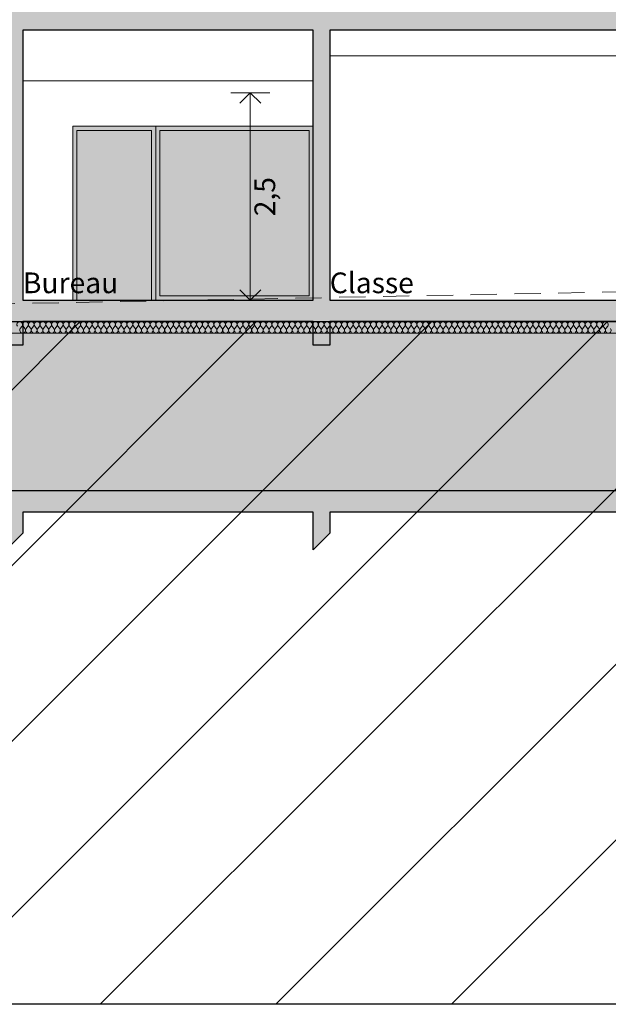
# Model space of a CAD drawing. Units: millimetres. Extents: x 7824911 to 8256592, y -238362 to -31727.
# Drawn here: x 8052680 to 8059785, y -58506 to -46613 of the extents above; entities that cross this region are included whole.
import ezdxf

# ---------------------------------------------------------------- set-up
doc = ezdxf.new("R2010")
doc.units = ezdxf.units.MM
doc.header["$MEASUREMENT"] = 0
doc.linetypes.add('Trait discontinu', pattern=[529.166651, 317.499995, -211.666656])
doc.layers.add('00 COTATIONS.CBA', color=7, linetype='Continuous')
for name, color, linetype, lineweight in [('00 COTATIONS.CBA_Stylo_No__9', 7, 'Continuous', 5), ('00 HACHURES.CBA_Stylo_No__10', 7, 'Continuous', 30), ('00 HACHURES.CBA_Stylo_No__9', 7, 'Continuous', 5), ('00 MURS.CBA_Stylo_No__10', 7, 'Continuous', 30), ('00 MURS.CBA_Stylo_No__255', 255, 'Continuous', 13), ('00 MURS.CBA_Stylo_No__4', 7, 'Continuous', 5), ('00 MURS.CBA_Stylo_No__8', 7, 'Continuous', 5), ('00 MURS.CBA_Stylo_No__9', 7, 'Continuous', 5), ('00 TRAITS.CBA_Stylo_No__15', 1, 'Continuous', 18), ('00 TRAITS.CBA_Stylo_No__9', 7, 'Continuous', 5), ('0_Stylo_No__9', 7, 'Continuous', 5)]:
    doc.layers.add(name, color=color, linetype=linetype, lineweight=lineweight)
doc.layers.add('00 HACHURES.CBA_Stylo_No__252', color=7, linetype='Continuous', lineweight=13, true_color=0x929292)
doc.layers.add('00 HACHURES.CBA_Stylo_No__254', color=7, linetype='Continuous', lineweight=13, true_color=0xdadada)
doc.styles.add('STYLE_GENERE_1', font='arial.ttf')
doc.linetypes.add('Symbole', pattern='A,0,[5,COUPE DD L1.Shx,S=4.761905,R=0,X=0,Y=0],-600,0', length=600)
doc.dimstyles.new('STYLE_GENERE__2', dxfattribs={"dimtxt": 250, "dimasz": 237.5, "dimexe": 0.18, "dimexo": 0.0625, "dimgap": 0.09, "dimtad": 3, "dimdec": 1, "dimlfac": 0.001, "dimzin": 0, "dimdsep": 46, "dimtxsty": 'STYLE_GENERE_1', "dimblk": 'ARROWHEAD_8', "dimblk1": 'ARROWHEAD_8', "dimblk2": 'ARROWHEAD_8', "dimcen": 0.09, "dimse1": 1, "dimse2": 1, "dimclrd": 7, "dimclre": 7, "dimclrt": 7, "dimazin": 0, "dimtfac": 1, "dimtdec": 4, "dimtmove": 0, "dimatfit": 3, "dimfxl": 1, "dimtolj": 1, "dimtzin": 0, "dimarcsym": 0})
doc.dimstyles.new('STYLE_GENERE__3', dxfattribs={"dimtxt": 250, "dimasz": 237.5, "dimexe": 0.18, "dimexo": 0.0625, "dimgap": 0.09, "dimtad": 3, "dimdec": 1, "dimlfac": 0.001, "dimzin": 0, "dimdsep": 46, "dimtxsty": 'STYLE_GENERE_1', "dimblk": 'ARROWHEAD_8', "dimblk1": 'ARROWHEAD_8', "dimblk2": 'ARROWHEAD_8', "dimcen": 0.09, "dimse1": 1, "dimse2": 1, "dimclrd": 7, "dimclre": 7, "dimclrt": 7, "dimazin": 0, "dimtfac": 1, "dimtdec": 4, "dimtmove": 2, "dimatfit": 3, "dimfxl": 1, "dimtolj": 1, "dimtzin": 0, "dimarcsym": 0})

# ---------------------------------------------------------------- blocks, each defined once
blk = doc.blocks.new('*D537', base_point=(8019789.00003, 0))
at = {"layer": '00 COTATIONS.CBA_Stylo_No__9', "color": 7, "linetype": 'Continuous', "lineweight": 5, "transparency": 16777216}
for p, q in [((8043589.59867, -46740), (8043120.84867, -46740)), ((8043355.22367, -46740), (8043230.22367, -46865)), ((8043355.22367, -50000), (8043355.22367, -46740)), ((8043355.22367, -46740), (8043480.22367, -46865)), ((8043355.22367, -50000), (8043230.22367, -49875)), ((8043355.22367, -50000), (8043480.22367, -49875)), ((8043589.59867, -50000), (8043120.84867, -50000))]:
    blk.add_line(p, q, dxfattribs=at)
at = {"layer": '00 COTATIONS.CBA_Stylo_No__9', "color": 7, "lineweight": 5, "transparency": 16777216, "insert": (8043655.22367, -48607.715), "char_height": 250, "attachment_point": 7, "rotation": 90, "style": 'STYLE_GENERE_1'}
blk.add_mtext('\\A1;3,3', dxfattribs=at)
blk = doc.blocks.new('ARROWHEAD_8')
at = {"color": 0, "linetype": 'Continuous', "lineweight": 0}
blk.add_line((0, 0), (-1, 0), dxfattribs=at)
at = {"color": 0, "linetype": 'Continuous', "lineweight": 0, "flags": 128}
blk.add_lwpolyline([(-0.525, 0.525), (0, 0), (-0.525, -0.525)], dxfattribs=at)
blk = doc.blocks.new('*D539', base_point=(8019789, 0))
at = {"layer": '00 COTATIONS.CBA_Stylo_No__9', "color": 7, "linetype": 'Continuous', "lineweight": 5, "transparency": 16777216}
for p, q in [((8051303, -47203), (8050834, -47203)), ((8051068, -47203), (8050943, -47328)), ((8051068, -50000), (8051068, -47203)), ((8051068, -47203), (8051193, -47328)), ((8051068, -50000), (8050943, -49875)), ((8051068, -50000), (8051193, -49875)), ((8051303, -50000), (8050834, -50000))]:
    blk.add_line(p, q, dxfattribs=at)
at = {"layer": '00 COTATIONS.CBA_Stylo_No__9', "color": 7, "lineweight": 5, "transparency": 16777216, "insert": (8051368, -48839), "char_height": 250, "attachment_point": 7, "rotation": 90, "style": 'STYLE_GENERE_1'}
blk.add_mtext('\\A1;2,8', dxfattribs=at)
blk = doc.blocks.new('*D542', base_point=(8019789, 0))
at = {"layer": '00 COTATIONS.CBA_Stylo_No__9', "color": 7, "linetype": 'Continuous', "lineweight": 5, "transparency": 16777216}
for p, q in [((8042216, -47503), (8041747, -47503)), ((8041982, -47503), (8041857, -47628)), ((8041982, -50000), (8041982, -47503)), ((8041982, -47503), (8042107, -47628)), ((8041982, -50000), (8041857, -49875)), ((8041982, -50000), (8042107, -49875)), ((8042216, -50000), (8041747, -50000))]:
    blk.add_line(p, q, dxfattribs=at)
at = {"layer": '00 COTATIONS.CBA_Stylo_No__9', "color": 7, "lineweight": 5, "transparency": 16777216, "insert": (8042282, -48989), "char_height": 250, "attachment_point": 7, "rotation": 90, "style": 'STYLE_GENERE_1'}
blk.add_mtext('\\A1;2,5', dxfattribs=at)
blk = doc.blocks.new('*D547', base_point=(8019789, 0))
at = {"layer": '00 COTATIONS.CBA_Stylo_No__9', "color": 7, "linetype": 'Continuous', "lineweight": 5, "transparency": 16777216}
for p, q in [((8036998, -50000), (8036529, -50000)), ((8036763, -50000), (8036638, -50125)), ((8036763, -52300), (8036763, -50000)), ((8036763, -50000), (8036888, -50125)), ((8036763, -52300), (8036638, -52175)), ((8036763, -52300), (8036888, -52175)), ((8036998, -52300), (8036529, -52300))]:
    blk.add_line(p, q, dxfattribs=at)
at = {"layer": '00 COTATIONS.CBA_Stylo_No__9', "color": 7, "lineweight": 5, "transparency": 16777216, "insert": (8037186, -51238), "char_height": 250, "attachment_point": 7, "rotation": 90, "style": 'STYLE_GENERE_1'}
blk.add_mtext('\\A1;2,3', dxfattribs=at)
blk = doc.blocks.new('*D548', base_point=(8019789, 0))
at = {"layer": '00 COTATIONS.CBA_Stylo_No__9', "color": 7, "linetype": 'Continuous', "lineweight": 5, "transparency": 16777216}
for p, q in [((8036998, -46480), (8036529, -46480)), ((8036763, -46480), (8036638, -46605)), ((8036763, -50000), (8036763, -46480)), ((8036763, -46480), (8036888, -46605)), ((8036763, -50000), (8036638, -49875)), ((8036763, -50000), (8036888, -49875)), ((8036998, -50000), (8036529, -50000))]:
    blk.add_line(p, q, dxfattribs=at)
at = {"layer": '00 COTATIONS.CBA_Stylo_No__9', "color": 7, "lineweight": 5, "transparency": 16777216, "insert": (8037063, -48478), "char_height": 250, "attachment_point": 7, "rotation": 90, "style": 'STYLE_GENERE_1'}
blk.add_mtext('\\A1;3,5', dxfattribs=at)
blk = doc.blocks.new('*D555', base_point=(8019789, 0))
at = {"layer": '00 COTATIONS.CBA_Stylo_No__9', "color": 7, "linetype": 'Continuous', "lineweight": 5, "transparency": 16777216}
for p, q in [((8055698, -47498), (8055229, -47498)), ((8055464, -47498), (8055339, -47623)), ((8055464, -50000), (8055464, -47498)), ((8055464, -47498), (8055589, -47623)), ((8055464, -50000), (8055339, -49875)), ((8055464, -50000), (8055589, -49875)), ((8055698, -50000), (8055229, -50000))]:
    blk.add_line(p, q, dxfattribs=at)
at = {"layer": '00 COTATIONS.CBA_Stylo_No__9', "color": 7, "lineweight": 5, "transparency": 16777216, "insert": (8055764, -48987), "char_height": 250, "attachment_point": 7, "rotation": 90, "style": 'STYLE_GENERE_1'}
blk.add_mtext('\\A1;2,5', dxfattribs=at)
blk = doc.blocks.new('*D556', base_point=(8019789, 0))
at = {"layer": '00 COTATIONS.CBA_Stylo_No__9', "color": 7, "linetype": 'Continuous', "lineweight": 5, "transparency": 16777216}
for p, q in [((8046901, -47498), (8046432, -47498)), ((8046667, -47498), (8046542, -47623)), ((8046667, -50000), (8046667, -47498)), ((8046667, -47498), (8046792, -47623)), ((8046667, -50000), (8046542, -49875)), ((8046667, -50000), (8046792, -49875)), ((8046901, -50000), (8046432, -50000))]:
    blk.add_line(p, q, dxfattribs=at)
at = {"layer": '00 COTATIONS.CBA_Stylo_No__9', "color": 7, "lineweight": 5, "transparency": 16777216, "insert": (8046967, -48987), "char_height": 250, "attachment_point": 7, "rotation": 90, "style": 'STYLE_GENERE_1'}
blk.add_mtext('\\A1;2,5', dxfattribs=at)
blk = doc.blocks.new('*X590', base_point=(8019789, 0))
at = {"layer": '00 MURS.CBA_Stylo_No__4', "color": 7, "linetype": 'Continuous', "lineweight": 5}
for p, q in [((8052708, -50316), (8052687, -50344)), ((8052722, -50316), (8052743, -50344)), ((8052778, -50316), (8052757, -50344)), ((8052792, -50316), (8052813, -50344)), ((8052848, -50316), (8052827, -50344)), ((8052862, -50316), (8052883, -50344)), ((8052918, -50316), (8052897, -50344)), ((8052932, -50316), (8052953, -50344)), ((8052988, -50316), (8052967, -50344)), ((8053002, -50316), (8053023, -50344)), ((8053058, -50316), (8053037, -50344)), ((8053072, -50316), (8053093, -50344)), ((8053128, -50316), (8053107, -50344)), ((8053142, -50316), (8053163, -50344)), ((8053198, -50316), (8053177, -50344)), ((8053212, -50316), (8053233, -50344)), ((8053268, -50316), (8053247, -50344)), ((8053282, -50316), (8053303, -50344)), ((8053338, -50316), (8053317, -50344)), ((8053352, -50316), (8053373, -50344)), ((8053408, -50316), (8053387, -50344)), ((8053422, -50316), (8053443, -50344)), ((8053478, -50316), (8053457, -50344)), ((8053492, -50316), (8053513, -50344)), ((8053548, -50316), (8053527, -50344)), ((8053562, -50316), (8053583, -50344)), ((8053618, -50316), (8053597, -50344)), ((8053632, -50316), (8053653, -50344)), ((8053688, -50316), (8053667, -50344)), ((8053702, -50316), (8053723, -50344)), ((8053758, -50316), (8053737, -50344)), ((8053772, -50316), (8053793, -50344)), ((8053828, -50316), (8053807, -50344)), ((8053842, -50316), (8053863, -50344)), ((8053898, -50316), (8053877, -50344)), ((8053912, -50316), (8053933, -50344)), ((8053968, -50316), (8053947, -50344)), ((8053982, -50316), (8054003, -50344)), ((8054038, -50316), (8054017, -50344)), ((8054052, -50316), (8054073, -50344)), ((8054108, -50316), (8054087, -50344)), ((8054122, -50316), (8054143, -50344)), ((8054178, -50316), (8054157, -50344)), ((8054192, -50316), (8054213, -50344)), ((8054248, -50316), (8054227, -50344)), ((8054262, -50316), (8054283, -50344)), ((8054318, -50316), (8054297, -50344)), ((8054332, -50316), (8054353, -50344)), ((8054388, -50316), (8054367, -50344)), ((8054402, -50316), (8054423, -50344)), ((8054458, -50316), (8054437, -50344)), ((8054472, -50316), (8054493, -50344)), ((8054528, -50316), (8054507, -50344)), ((8054542, -50316), (8054563, -50344)), ((8054598, -50316), (8054577, -50344)), ((8054612, -50316), (8054633, -50344)), ((8054668, -50316), (8054647, -50344)), ((8054682, -50316), (8054703, -50344)), ((8054738, -50316), (8054717, -50344)), ((8054752, -50316), (8054773, -50344)), ((8054808, -50316), (8054787, -50344)), ((8054822, -50316), (8054843, -50344)), ((8054878, -50316), (8054857, -50344)), ((8054892, -50316), (8054913, -50344)), ((8054948, -50316), (8054927, -50344)), ((8054962, -50316), (8054983, -50344)), ((8055018, -50316), (8054997, -50344)), ((8055032, -50316), (8055053, -50344)), ((8055088, -50316), (8055067, -50344)), ((8055102, -50316), (8055123, -50344)), ((8055158, -50316), (8055137, -50344)), ((8055172, -50316), (8055193, -50344)), ((8055228, -50316), (8055207, -50344)), ((8055242, -50316), (8055263, -50344)), ((8055298, -50316), (8055277, -50344)), ((8055312, -50316), (8055333, -50344)), ((8055368, -50316), (8055347, -50344)), ((8055382, -50316), (8055403, -50344)), ((8055438, -50316), (8055417, -50344)), ((8055452, -50316), (8055473, -50344)), ((8055508, -50316), (8055487, -50344)), ((8055522, -50316), (8055543, -50344)), ((8055578, -50316), (8055557, -50344)), ((8055592, -50316), (8055613, -50344)), ((8055648, -50316), (8055627, -50344)), ((8055662, -50316), (8055683, -50344)), ((8055718, -50316), (8055697, -50344)), ((8055732, -50316), (8055753, -50344)), ((8055788, -50316), (8055767, -50344)), ((8055802, -50316), (8055823, -50344)), ((8055858, -50316), (8055837, -50344)), ((8055872, -50316), (8055893, -50344)), ((8055928, -50316), (8055907, -50344)), ((8055942, -50316), (8055963, -50344)), ((8055998, -50316), (8055977, -50344)), ((8056012, -50316), (8056033, -50344)), ((8056068, -50316), (8056047, -50344)), ((8056082, -50316), (8056103, -50344)), ((8056138, -50316), (8056117, -50344)), ((8056152, -50316), (8056173, -50344)), ((8056208, -50316), (8056187, -50344)), ((8056222, -50316), (8056243, -50344)), ((8056278, -50316), (8056257, -50344)), ((8056292, -50316), (8056313, -50344)), ((8056348, -50316), (8056327, -50344)), ((8056362, -50316), (8056383, -50344)), ((8056418, -50316), (8056397, -50344)), ((8056432, -50316), (8056453, -50344)), ((8056488, -50316), (8056467, -50344)), ((8056502, -50316), (8056523, -50344)), ((8056558, -50316), (8056537, -50344)), ((8056572, -50316), (8056593, -50344)), ((8056628, -50316), (8056607, -50344)), ((8056642, -50316), (8056663, -50344)), ((8056698, -50316), (8056677, -50344)), ((8056712, -50316), (8056733, -50344)), ((8056768, -50316), (8056747, -50344)), ((8056782, -50316), (8056803, -50344)), ((8056838, -50316), (8056817, -50344)), ((8056852, -50316), (8056873, -50344)), ((8056908, -50316), (8056887, -50344)), ((8056922, -50316), (8056943, -50344)), ((8056978, -50316), (8056957, -50344)), ((8056992, -50316), (8057013, -50344)), ((8057048, -50316), (8057027, -50344)), ((8057062, -50316), (8057083, -50344)), ((8057118, -50316), (8057097, -50344)), ((8057132, -50316), (8057153, -50344)), ((8057188, -50316), (8057167, -50344)), ((8057202, -50316), (8057223, -50344)), ((8057258, -50316), (8057237, -50344)), ((8057272, -50316), (8057293, -50344)), ((8057328, -50316), (8057307, -50344)), ((8057342, -50316), (8057363, -50344)), ((8057398, -50316), (8057377, -50344)), ((8057412, -50316), (8057433, -50344)), ((8057468, -50316), (8057447, -50344)), ((8057482, -50316), (8057503, -50344)), ((8057538, -50316), (8057517, -50344)), ((8057552, -50316), (8057573, -50344)), ((8057608, -50316), (8057587, -50344)), ((8057622, -50316), (8057643, -50344)), ((8057678, -50316), (8057657, -50344)), ((8057692, -50316), (8057713, -50344)), ((8057748, -50316), (8057727, -50344)), ((8057762, -50316), (8057783, -50344)), ((8057818, -50316), (8057797, -50344)), ((8057832, -50316), (8057853, -50344)), ((8057888, -50316), (8057867, -50344)), ((8057902, -50316), (8057923, -50344)), ((8057958, -50316), (8057937, -50344)), ((8057972, -50316), (8057993, -50344)), ((8058028, -50316), (8058007, -50344)), ((8058042, -50316), (8058063, -50344)), ((8058098, -50316), (8058077, -50344)), ((8058112, -50316), (8058133, -50344)), ((8058168, -50316), (8058147, -50344)), ((8058182, -50316), (8058203, -50344)), ((8058238, -50316), (8058217, -50344)), ((8058252, -50316), (8058273, -50344)), ((8058308, -50316), (8058287, -50344)), ((8058322, -50316), (8058343, -50344)), ((8058378, -50316), (8058357, -50344)), ((8058392, -50316), (8058413, -50344)), ((8058448, -50316), (8058427, -50344)), ((8058462, -50316), (8058483, -50344)), ((8058518, -50316), (8058497, -50344)), ((8058532, -50316), (8058553, -50344)), ((8058588, -50316), (8058567, -50344)), ((8058602, -50316), (8058623, -50344)), ((8058658, -50316), (8058637, -50344)), ((8058672, -50316), (8058693, -50344)), ((8058728, -50316), (8058707, -50344)), ((8058742, -50316), (8058763, -50344)), ((8058798, -50316), (8058777, -50344)), ((8058812, -50316), (8058833, -50344)), ((8058868, -50316), (8058847, -50344)), ((8058882, -50316), (8058903, -50344)), ((8058938, -50316), (8058917, -50344)), ((8058952, -50316), (8058973, -50344)), ((8059008, -50316), (8058987, -50344)), ((8059022, -50316), (8059043, -50344)), ((8059078, -50316), (8059057, -50344)), ((8059092, -50316), (8059113, -50344)), ((8059148, -50316), (8059127, -50344)), ((8059162, -50316), (8059183, -50344)), ((8059218, -50316), (8059197, -50344)), ((8059232, -50316), (8059253, -50344)), ((8059288, -50316), (8059267, -50344)), ((8059302, -50316), (8059323, -50344)), ((8059358, -50316), (8059337, -50344)), ((8059372, -50316), (8059393, -50344)), ((8059428, -50316), (8059407, -50344)), ((8059442, -50316), (8059463, -50344)), ((8059498, -50316), (8059477, -50344)), ((8059512, -50316), (8059533, -50344)), ((8059568, -50316), (8059547, -50344)), ((8059582, -50316), (8059603, -50344)), ((8059638, -50316), (8059617, -50344)), ((8059652, -50316), (8059673, -50344)), ((8059708, -50316), (8059687, -50344)), ((8059722, -50316), (8059743, -50344)), ((8059778, -50316), (8059757, -50344))]:
    blk.add_line(p, q, dxfattribs=at)
for centre, start, end in [((8052680, -50295), 323.1301, 216.8699), ((8052750, -50295), 323.1301, 216.8699), ((8052820, -50295), 323.1301, 216.8699), ((8052890, -50295), 323.1301, 216.8699), ((8052960, -50295), 323.1301, 216.8699), ((8053030, -50295), 323.1301, 216.8699), ((8053100, -50295), 323.1301, 216.8699), ((8053170, -50295), 323.1301, 216.8699), ((8053240, -50295), 323.1301, 216.8699), ((8053310, -50295), 323.1301, 216.8699), ((8053380, -50295), 323.1301, 216.8699), ((8053450, -50295), 323.1301, 216.8699), ((8053520, -50295), 323.1301, 216.8699), ((8053590, -50295), 323.1301, 216.8699), ((8053660, -50295), 323.1301, 216.8699), ((8053730, -50295), 323.1301, 216.8699), ((8053800, -50295), 323.1301, 216.8699), ((8053870, -50295), 323.1301, 216.8699), ((8053940, -50295), 323.1301, 216.8699), ((8054010, -50295), 323.1301, 216.8699), ((8054080, -50295), 323.1301, 216.8699), ((8054150, -50295), 323.1301, 216.8699), ((8054220, -50295), 323.1301, 216.8699), ((8054290, -50295), 323.1301, 216.8699), ((8054360, -50295), 323.1301, 216.8699), ((8054430, -50295), 323.1301, 216.8699), ((8054500, -50295), 323.1301, 216.8699), ((8054570, -50295), 323.1301, 216.8699), ((8054640, -50295), 323.1301, 216.8699), ((8054710, -50295), 323.1301, 216.8699), ((8054780, -50295), 323.1301, 216.8699), ((8054850, -50295), 323.1301, 216.8699), ((8054920, -50295), 323.1301, 216.8699), ((8054990, -50295), 323.1301, 216.8699), ((8055060, -50295), 323.1301, 216.8699), ((8055130, -50295), 323.1301, 216.8699), ((8055200, -50295), 323.1301, 216.8699), ((8055270, -50295), 323.1301, 216.8699), ((8055340, -50295), 323.1301, 216.8699), ((8055410, -50295), 323.1301, 216.8699), ((8055480, -50295), 323.1301, 216.8699), ((8055550, -50295), 323.1301, 216.8699), ((8055620, -50295), 323.1301, 216.8699), ((8055690, -50295), 323.1301, 216.8699), ((8055760, -50295), 323.1301, 216.8699), ((8055830, -50295), 323.1301, 216.8699), ((8055900, -50295), 323.1301, 216.8699), ((8055970, -50295), 323.1301, 216.8699), ((8056040, -50295), 323.1301, 216.8699), ((8056110, -50295), 323.1301, 216.8699), ((8056180, -50295), 323.1301, 216.8699), ((8056250, -50295), 323.1301, 216.8699), ((8056320, -50295), 323.1301, 216.8699), ((8056390, -50295), 323.1301, 216.8699), ((8056460, -50295), 323.1301, 216.8699), ((8056530, -50295), 323.1301, 216.8699), ((8056600, -50295), 323.1301, 216.8699), ((8056670, -50295), 323.1301, 216.8699), ((8056740, -50295), 323.1301, 216.8699), ((8056810, -50295), 323.1301, 216.8699), ((8056880, -50295), 323.1301, 216.8699), ((8056950, -50295), 323.1301, 216.8699), ((8057020, -50295), 323.1301, 216.8699), ((8057090, -50295), 323.1301, 216.8699), ((8057160, -50295), 323.1301, 216.8699), ((8057230, -50295), 323.1301, 216.8699), ((8057300, -50295), 323.1301, 216.8699), ((8057370, -50295), 323.1301, 216.8699), ((8057440, -50295), 323.1301, 216.8699), ((8057510, -50295), 323.1301, 216.8699), ((8057580, -50295), 323.1301, 216.8699), ((8057650, -50295), 323.1301, 216.8699), ((8057720, -50295), 323.1301, 216.8699), ((8057790, -50295), 323.1301, 216.8699), ((8057860, -50295), 323.1301, 216.8699), ((8057930, -50295), 323.1301, 216.8699), ((8058000, -50295), 323.1301, 216.8699), ((8058070, -50295), 323.1301, 216.8699), ((8058140, -50295), 323.1301, 216.8699), ((8058210, -50295), 323.1301, 216.8699), ((8058280, -50295), 323.1301, 216.8699), ((8058350, -50295), 323.1301, 216.8699), ((8058420, -50295), 323.1301, 216.8699), ((8058490, -50295), 323.1301, 216.8699), ((8058560, -50295), 323.1301, 216.8699), ((8058630, -50295), 323.1301, 216.8699), ((8058700, -50295), 323.1301, 216.8699), ((8058770, -50295), 323.1301, 216.8699), ((8058840, -50295), 323.1301, 216.8699), ((8058910, -50295), 323.1301, 216.8699), ((8058980, -50295), 323.1301, 216.8699), ((8059050, -50295), 323.1301, 216.8699), ((8059120, -50295), 323.1301, 216.8699), ((8059190, -50295), 323.1301, 216.8699), ((8059260, -50295), 323.1301, 216.8699), ((8059330, -50295), 323.1301, 216.8699), ((8059400, -50295), 323.1301, 216.8699), ((8059470, -50295), 323.1301, 216.8699), ((8059540, -50295), 323.1301, 216.8699), ((8059610, -50295), 323.1301, 216.8699), ((8059680, -50295), 323.1301, 216.8699), ((8059750, -50295), 323.1301, 216.8699), ((8052715, -50365), 143.1301, 270), ((8052715, -50365), 270, 36.8699), ((8052785, -50365), 143.1301, 270), ((8052785, -50365), 270, 36.8699), ((8052855, -50365), 143.1301, 270), ((8052855, -50365), 270, 36.8699), ((8052925, -50365), 143.1301, 270), ((8052925, -50365), 270, 36.8699), ((8052995, -50365), 143.1301, 270), ((8052995, -50365), 270, 36.8699), ((8053065, -50365), 143.1301, 270), ((8053065, -50365), 270, 36.8699), ((8053135, -50365), 143.1301, 270), ((8053135, -50365), 270, 36.8699), ((8053205, -50365), 143.1301, 270), ((8053205, -50365), 270, 36.8699), ((8053275, -50365), 143.1301, 270), ((8053275, -50365), 270, 36.8699), ((8053345, -50365), 143.1301, 270), ((8053345, -50365), 270, 36.8699), ((8053415, -50365), 143.1301, 270), ((8053415, -50365), 270, 36.8699), ((8053485, -50365), 143.1301, 270), ((8053485, -50365), 270, 36.8699), ((8053555, -50365), 143.1301, 270), ((8053555, -50365), 270, 36.8699), ((8053625, -50365), 143.1301, 270), ((8053625, -50365), 270, 36.8699), ((8053695, -50365), 143.1301, 270), ((8053695, -50365), 270, 36.8699), ((8053765, -50365), 143.1301, 270), ((8053765, -50365), 270, 36.8699), ((8053835, -50365), 143.1301, 270), ((8053835, -50365), 270, 36.8699), ((8053905, -50365), 143.1301, 270), ((8053905, -50365), 270, 36.8699), ((8053975, -50365), 143.1301, 270), ((8053975, -50365), 270, 36.8699), ((8054045, -50365), 143.1301, 270), ((8054045, -50365), 270, 36.8699), ((8054115, -50365), 143.1301, 270), ((8054115, -50365), 270, 36.8699), ((8054185, -50365), 143.1301, 270), ((8054185, -50365), 270, 36.8699), ((8054255, -50365), 143.1301, 270), ((8054255, -50365), 270, 36.8699), ((8054325, -50365), 143.1301, 270), ((8054325, -50365), 270, 36.8699), ((8054395, -50365), 143.1301, 270), ((8054395, -50365), 270, 36.8699), ((8054465, -50365), 143.1301, 270), ((8054465, -50365), 270, 36.8699), ((8054535, -50365), 143.1301, 270), ((8054535, -50365), 270, 36.8699), ((8054605, -50365), 143.1301, 270), ((8054605, -50365), 270, 36.8699), ((8054675, -50365), 143.1301, 270), ((8054675, -50365), 270, 36.8699), ((8054745, -50365), 143.1301, 270), ((8054745, -50365), 270, 36.8699), ((8054815, -50365), 143.1301, 270), ((8054815, -50365), 270, 36.8699), ((8054885, -50365), 143.1301, 270), ((8054885, -50365), 270, 36.8699), ((8054955, -50365), 143.1301, 270), ((8054955, -50365), 270, 36.8699), ((8055025, -50365), 143.1301, 270), ((8055025, -50365), 270, 36.8699), ((8055095, -50365), 143.1301, 270), ((8055095, -50365), 270, 36.8699), ((8055165, -50365), 143.1301, 270), ((8055165, -50365), 270, 36.8699), ((8055235, -50365), 143.1301, 270), ((8055235, -50365), 270, 36.8699), ((8055305, -50365), 143.1301, 270), ((8055305, -50365), 270, 36.8699), ((8055375, -50365), 143.1301, 270), ((8055375, -50365), 270, 36.8699), ((8055445, -50365), 143.1301, 270), ((8055445, -50365), 270, 36.8699), ((8055515, -50365), 143.1301, 270), ((8055515, -50365), 270, 36.8699), ((8055585, -50365), 143.1301, 270), ((8055585, -50365), 270, 36.8699), ((8055655, -50365), 143.1301, 270), ((8055655, -50365), 270, 36.8699), ((8055725, -50365), 143.1301, 270), ((8055725, -50365), 270, 36.8699), ((8055795, -50365), 143.1301, 270), ((8055795, -50365), 270, 36.8699), ((8055865, -50365), 143.1301, 270), ((8055865, -50365), 270, 36.8699), ((8055935, -50365), 143.1301, 270), ((8055935, -50365), 270, 36.8699), ((8056005, -50365), 143.1301, 270), ((8056005, -50365), 270, 36.8699), ((8056075, -50365), 143.1301, 270), ((8056075, -50365), 270, 36.8699), ((8056145, -50365), 143.1301, 270), ((8056145, -50365), 270, 36.8699), ((8056215, -50365), 143.1301, 270), ((8056215, -50365), 270, 36.8699), ((8056285, -50365), 143.1301, 270), ((8056285, -50365), 270, 36.8699), ((8056355, -50365), 143.1301, 270), ((8056355, -50365), 270, 36.8699), ((8056425, -50365), 143.1301, 270), ((8056425, -50365), 270, 36.8699), ((8056495, -50365), 143.1301, 270), ((8056495, -50365), 270, 36.8699), ((8056565, -50365), 143.1301, 270), ((8056565, -50365), 270, 36.8699), ((8056635, -50365), 143.1301, 270), ((8056635, -50365), 270, 36.8699), ((8056705, -50365), 143.1301, 270), ((8056705, -50365), 270, 36.8699), ((8056775, -50365), 143.1301, 270), ((8056775, -50365), 270, 36.8699), ((8056845, -50365), 143.1301, 270), ((8056845, -50365), 270, 36.8699), ((8056915, -50365), 143.1301, 270), ((8056915, -50365), 270, 36.8699), ((8056985, -50365), 143.1301, 270), ((8056985, -50365), 270, 36.8699), ((8057055, -50365), 143.1301, 270), ((8057055, -50365), 270, 36.8699), ((8057125, -50365), 143.1301, 270), ((8057125, -50365), 270, 36.8699), ((8057195, -50365), 143.1301, 270), ((8057195, -50365), 270, 36.8699), ((8057265, -50365), 143.1301, 270), ((8057265, -50365), 270, 36.8699), ((8057335, -50365), 143.1301, 270), ((8057335, -50365), 270, 36.8699), ((8057405, -50365), 143.1301, 270), ((8057405, -50365), 270, 36.8699), ((8057475, -50365), 143.1301, 270), ((8057475, -50365), 270, 36.8699), ((8057545, -50365), 143.1301, 270), ((8057545, -50365), 270, 36.8699), ((8057615, -50365), 143.1301, 270), ((8057615, -50365), 270, 36.8699), ((8057685, -50365), 143.1301, 270), ((8057685, -50365), 270, 36.8699), ((8057755, -50365), 143.1301, 270), ((8057755, -50365), 270, 36.8699), ((8057825, -50365), 143.1301, 270), ((8057825, -50365), 270, 36.8699), ((8057895, -50365), 143.1301, 270), ((8057895, -50365), 270, 36.8699), ((8057965, -50365), 143.1301, 270), ((8057965, -50365), 270, 36.8699), ((8058035, -50365), 143.1301, 270), ((8058035, -50365), 270, 36.8699), ((8058105, -50365), 143.1301, 270), ((8058105, -50365), 270, 36.8699), ((8058175, -50365), 143.1301, 270), ((8058175, -50365), 270, 36.8699), ((8058245, -50365), 143.1301, 270), ((8058245, -50365), 270, 36.8699), ((8058315, -50365), 143.1301, 270), ((8058315, -50365), 270, 36.8699), ((8058385, -50365), 143.1301, 270), ((8058385, -50365), 270, 36.8699), ((8058455, -50365), 143.1301, 270), ((8058455, -50365), 270, 36.8699), ((8058525, -50365), 143.1301, 270), ((8058525, -50365), 270, 36.8699), ((8058595, -50365), 143.1301, 270), ((8058595, -50365), 270, 36.8699), ((8058665, -50365), 143.1301, 270), ((8058665, -50365), 270, 36.8699), ((8058735, -50365), 143.1301, 270), ((8058735, -50365), 270, 36.8699), ((8058805, -50365), 143.1301, 270), ((8058805, -50365), 270, 36.8699), ((8058875, -50365), 143.1301, 270), ((8058875, -50365), 270, 36.8699), ((8058945, -50365), 143.1301, 270), ((8058945, -50365), 270, 36.8699), ((8059015, -50365), 143.1301, 270), ((8059015, -50365), 270, 36.8699), ((8059085, -50365), 143.1301, 270), ((8059085, -50365), 270, 36.8699), ((8059155, -50365), 143.1301, 270), ((8059155, -50365), 270, 36.8699), ((8059225, -50365), 143.1301, 270), ((8059225, -50365), 270, 36.8699), ((8059295, -50365), 143.1301, 270), ((8059295, -50365), 270, 36.8699), ((8059365, -50365), 143.1301, 270), ((8059365, -50365), 270, 36.8699), ((8059435, -50365), 143.1301, 270), ((8059435, -50365), 270, 36.8699), ((8059505, -50365), 143.1301, 270), ((8059505, -50365), 270, 36.8699), ((8059575, -50365), 143.1301, 270), ((8059575, -50365), 270, 36.8699), ((8059645, -50365), 143.1301, 270), ((8059645, -50365), 270, 36.8699), ((8059715, -50365), 143.1301, 270), ((8059715, -50365), 270, 36.8699), ((8059785, -50365), 143.1301, 270), ((8059785, -50365), 270, 36.8699)]:
    blk.add_arc(centre, 35, start, end, dxfattribs=at)
blk = doc.blocks.new('Hachure_18', base_point=(8019789, 2000))
at = {"layer": '00 MURS.CBA_Stylo_No__9', "color": 7, "linetype": 'Continuous', "lineweight": 5}
for p, q in [((8125189, -50260), (8044797, -50260)), ((8044797, -50400), (8125189, -50400))]:
    blk.add_line(p, q, dxfattribs=at)
at = {"layer": '00 MURS.CBA_Stylo_No__4', "color": 7, "linetype": 'Continuous', "lineweight": 5}
blk.add_blockref('*X590', (8019789, 0), dxfattribs=at)

msp = doc.modelspace()

# ---------------------------------------------------------------- hatches: boundary and pattern name
at = {"layer": '00 HACHURES.CBA_Stylo_No__252', "linetype": 'Continuous', "lineweight": 13, "true_color": 0x929292}
h = msp.add_hatch(dxfattribs=at)
h.set_pattern_fill('LAMBRISSAGE_VERTICAL_150', color=252, style=0, pattern_type=2)
h.set_pattern_definition([(225, (8040790.9, -120155.3), (-1060.66, 1060.66), [])])
h.paths.add_polyline_path([(8027521.06, -50965.89), (8029439.12, -50592.54), (8044596.87, -50000), (8044596.87, -50260), (8127483.16, -50260), (8127483.16, -49260), (8131882.84, -49260), (8131882.84, -49000), (8138766.32, -49000), (8141517.16, -48528.6), (8256325.8, -48420), (8256498.13, -58505.95), (7825083.69, -58505.95), (7825083.69, -49000)])
at = {"layer": '00 HACHURES.CBA_Stylo_No__254', "linetype": 'Continuous', "lineweight": 13, "true_color": 0xdadada}
msp.add_hatch(color=254, dxfattribs=at).paths.add_polyline_path([(8044796.87, -52300), (8127283.16, -52300), (8127283.16, -50260), (8044796.87, -50260)])
at = {"layer": '00 MURS.CBA_Stylo_No__255', "linetype": 'Continuous', "lineweight": 13}
h = msp.add_hatch(color=255, dxfattribs=at)
h.paths.add_polyline_path([(8037612.04, -46620), (8037612.04, -46480), (8037812.04, -46480), (8039456.72, -46480), (8048618.57, -46480), (8052518.57, -46480), (8052518.57, -43980), (8052518.57, -43220), (8048618.57, -43220), (8039624.23, -43220), (8039456.72, -43220), (8037900.89, -43220), (8037900.89, -42960), (8039456.72, -42960), (8047336.57, -42960), (8054436.64, -42960), (8054436.64, -40110), (8054436.64, -39700), (8047336.57, -39700), (8047336.57, -40860), (8047136.57, -40860), (8047136.57, -39700), (8039624.23, -39700), (8039456.72, -39700), (8037812.04, -39700), (8037612.04, -39700), (8037612.04, -38170), (8037812.04, -38170), (8037812.04, -39500), (8039456.72, -39500), (8039656.72, -39500), (8047136.57, -39500), (8047336.57, -39500), (8054436.64, -39500), (8054636.64, -39500), (8061936.57, -39500), (8061936.57, -38170), (8062136.57, -38170), (8062136.57, -46480), (8076151.93, -46480), (8076151.93, -46118.32), (8076314.13, -46118.32), (8076314.13, -46620), (8076314.13, -50000), (8076314.13, -50260), (8076314.13, -50544.33), (8076154.13, -50544.33), (8076154.13, -50260), (8072743.6, -50260), (8072743.6, -50544.33), (8072563.6, -50544.33), (8072563.6, -50260), (8071816.13, -50260), (8071816.13, -50544.33), (8071636.13, -50544.33), (8071636.13, -50260), (8066936.13, -50260), (8066936.13, -50544.33), (8066736.13, -50544.33), (8066736.13, -50260), (8064336.13, -50260), (8064336.13, -50544.33), (8064136.13, -50544.33), (8064136.13, -50260), (8056422.8, -50260), (8056422.8, -50544.33), (8056222.8, -50544.33), (8056222.8, -50260), (8052718.57, -50260), (8052718.57, -50544.33), (8052518.57, -50544.33), (8052518.57, -50260), (8048207.97, -50260), (8048207.97, -50544.33), (8048027.97, -50544.33), (8048027.97, -50260), (8044796.87, -50260), (8044796.87, -50544.33), (8044796.87, -52300), (8048007.97, -52300), (8048207.97, -52300), (8052518.57, -52300), (8052718.57, -52300), (8056222.8, -52300), (8056422.8, -52300), (8064136.13, -52300), (8064336.13, -52300), (8066736.13, -52300), (8066936.13, -52300), (8071636.13, -52300), (8071836.13, -52300), (8072563.6, -52300), (8072763.6, -52300), (8076154.13, -52300), (8076314.13, -52300), (8076354.13, -52300), (8076514.13, -52300), (8084154.19, -52300), (8084354.19, -52300), (8087436.14, -52300), (8087636.14, -52300), (8098166.12, -52300), (8098366.12, -52300), (8101848.72, -52300), (8102048.72, -52300), (8110585.12, -52300), (8112436.16, -52300), (8112636.16, -52300), (8114436.16, -52300), (8114636.16, -52300), (8125036.16, -52300), (8125189.16, -52300), (8125389.16, -52300), (8125389.16, -52862.09), (8125189.16, -53062.09), (8125189.16, -52560), (8114636.16, -52560), (8114636.16, -52815.09), (8114436.16, -53015.09), (8114436.16, -52560), (8112636.16, -52560), (8112636.16, -52815.09), (8112436.16, -53015.09), (8112436.16, -52560), (8110585.12, -52560), (8102048.72, -52560), (8102048.72, -52815.09), (8101848.72, -53015.09), (8101848.72, -52560), (8098366.12, -52560), (8098366.12, -52815.09), (8098166.12, -53015.09), (8098166.12, -52560), (8087636.14, -52560), (8087636.14, -52815.09), (8087436.14, -53015.09), (8087436.14, -52560), (8084354.19, -52560), (8084354.19, -52815.09), (8084154.19, -53015.09), (8084154.19, -52560), (8076514.13, -52560), (8076514.13, -52815.09), (8076354.13, -52975.09), (8076354.13, -52560), (8076314.13, -52560), (8076314.13, -52815.09), (8076154.13, -52975.09), (8076154.13, -52560), (8072763.6, -52560), (8072763.6, -52815.09), (8072563.6, -53015.09), (8072563.6, -52560), (8071836.13, -52560), (8071836.13, -52815.09), (8071636.13, -53015.09), (8071636.13, -52560), (8066936.13, -52560), (8066936.13, -52815.09), (8066736.13, -53015.09), (8066736.13, -52560), (8064336.13, -52560), (8064336.13, -52815.09), (8064136.13, -53015.09), (8064136.13, -52560), (8056422.8, -52560), (8056422.8, -52815.09), (8056222.8, -53015.09), (8056222.8, -52560), (8052718.57, -52560), (8052718.57, -52815.09), (8052518.57, -53015.09), (8052518.57, -52560), (8048207.97, -52560), (8048207.97, -52815.09), (8048007.97, -53015.09), (8048007.97, -52560), (8044796.87, -52560), (8044796.87, -52815.09), (8044596.87, -53015.09), (8044596.87, -50260), (8044596.87, -50000), (8048027.97, -50000), (8048027.97, -47503.25), (8048027.97, -46740), (8044796.87, -46740), (8044796.87, -47503.25), (8044596.87, -47503.25), (8044596.87, -46740), (8039656.72, -46740), (8039656.72, -47316.16), (8039456.72, -47316.16), (8039456.72, -46740), (8037812.04, -46740), (8037812.04, -47453.25), (8037612.04, -47453.25)])
h.paths.add_polyline_path([(8048207.97, -47200), (8048207.97, -50000), (8052518.57, -50000), (8052518.57, -47200), (8052518.57, -46740), (8048207.97, -46740)], flags=0)
h.paths.add_polyline_path([(8061936.57, -46480), (8061936.57, -43530), (8061936.57, -43220), (8052698.57, -43220), (8052698.57, -43530), (8052698.57, -46480)], flags=0)
h.paths.add_polyline_path([(8052718.57, -50000), (8056222.8, -50000), (8056222.8, -47150), (8056222.8, -46740), (8052718.57, -46740), (8052718.57, -47150)], flags=0)
h.paths.add_polyline_path([(8054636.64, -42960), (8061936.57, -42960), (8061936.57, -40160), (8061936.57, -39700), (8054636.64, -39700), (8054636.64, -40160)], flags=0)
h.paths.add_polyline_path([(8064136.13, -50000), (8064136.13, -47150), (8064136.13, -46740), (8056422.8, -46740), (8056422.8, -47150), (8056422.8, -50000)], flags=0)
h.paths.add_polyline_path([(8064336.13, -46740), (8064336.13, -47453.25), (8064336.13, -50000), (8066736.13, -50000), (8066736.13, -47453.25), (8066736.13, -46740)], flags=0)
h.paths.add_polyline_path([(8066936.13, -50000), (8071636.13, -50000), (8071636.13, -47453.25), (8071636.13, -46740), (8066936.13, -46740), (8066936.13, -47453.25)], flags=0)
h.paths.add_polyline_path([(8071816.13, -46740), (8071816.13, -50000), (8072563.6, -50000), (8072563.6, -46740)], flags=0)
h.paths.add_polyline_path([(8076151.93, -50000), (8076151.93, -47453.25), (8076151.93, -46740), (8072743.6, -46740), (8072743.6, -47453.25), (8072743.6, -50000)], flags=0)
for points in [[(8053321.6, -50000), (8054321.6, -50000), (8054321.6, -47900), (8053321.6, -47900)], [(8054321.6, -50000), (8056222.8, -50000), (8056222.8, -47900), (8054321.6, -47900)], [(8053371.6, -50000), (8054271.6, -50000), (8054271.6, -47950), (8053371.6, -47950)], [(8054371.6, -49950), (8056172.8, -49950), (8056172.8, -47950), (8054371.6, -47950)]]:
    msp.add_hatch(color=255, dxfattribs=at).paths.add_polyline_path(points)

# ---------------------------------------------------------------- linework, layer by layer
at = {"layer": '00 HACHURES.CBA_Stylo_No__10', "color": 7, "linetype": 'Continuous', "lineweight": 30, "flags": 128}
msp.add_lwpolyline([(8027521.06, -50965.89), (8029439.12, -50592.54), (8044596.87, -50000), (8044596.87, -50260), (8127483.16, -50260), (8127483.16, -49260), (8131882.84, -49260), (8131882.84, -49000), (8138766.32, -49000), (8141517.16, -48528.6), (8256325.8, -48420), (8256498.13, -58505.95), (7825083.69, -58505.95), (7825083.69, -49000)], close=True, dxfattribs=at)
at = {"layer": '00 HACHURES.CBA_Stylo_No__9', "color": 7, "linetype": 'Continuous', "lineweight": 5, "flags": 128}
msp.add_lwpolyline([(8044796.87, -52300), (8127283.16, -52300), (8127283.16, -50260), (8044796.87, -50260)], close=True, dxfattribs=at)
at = {"layer": '00 MURS.CBA_Stylo_No__10', "color": 7, "linetype": 'Continuous', "lineweight": 30, "flags": 128}
for points in [[(8052718.57, -50000), (8056222.8, -50000), (8056222.8, -47150), (8056222.8, -46740), (8052718.57, -46740), (8052718.57, -47150)], [(8064136.13, -50000), (8064136.13, -47150), (8064136.13, -46740), (8056422.8, -46740), (8056422.8, -47150), (8056422.8, -50000)]]:
    msp.add_lwpolyline(points, close=True, dxfattribs=at)
for points in [[(8066936.13, -50544.33), (8066736.13, -50544.33), (8066736.13, -50260), (8064336.13, -50260), (8064336.13, -50544.33), (8064136.13, -50544.33), (8064136.13, -50260), (8056422.8, -50260), (8056422.8, -50544.33), (8056222.8, -50544.33), (8056222.8, -50260), (8052718.57, -50260), (8052718.57, -50544.33), (8052518.57, -50544.33)], [(8052518.57, -52300), (8052718.57, -52300), (8056222.8, -52300), (8056422.8, -52300), (8064136.13, -52300), (8064336.13, -52300), (8066736.13, -52300), (8066936.13, -52300), (8071636.13, -52300), (8071836.13, -52300), (8072563.6, -52300), (8072763.6, -52300), (8076154.13, -52300), (8076314.13, -52300)], [(8066936.13, -52815.09), (8066736.13, -53015.09), (8066736.13, -52560), (8064336.13, -52560), (8064336.13, -52815.09), (8064136.13, -53015.09), (8064136.13, -52560), (8056422.8, -52560), (8056422.8, -52815.09), (8056222.8, -53015.09), (8056222.8, -52560), (8052718.57, -52560), (8052718.57, -52815.09), (8052518.57, -53015.09)]]:
    msp.add_lwpolyline(points, dxfattribs=at)
at = {"layer": '00 MURS.CBA_Stylo_No__8', "color": 7, "linetype": 'Continuous', "lineweight": 5, "flags": 128}
for points in [[(8053321.6, -50000), (8054321.6, -50000), (8054321.6, -47900), (8053321.6, -47900)], [(8054321.6, -50000), (8056222.8, -50000), (8056222.8, -47900), (8054321.6, -47900)], [(8053371.6, -50000), (8054271.6, -50000), (8054271.6, -47950), (8053371.6, -47950)], [(8054371.6, -49950), (8056172.8, -49950), (8056172.8, -47950), (8054371.6, -47950)]]:
    msp.add_lwpolyline(points, close=True, dxfattribs=at)
at = {"layer": '00 TRAITS.CBA_Stylo_No__15', "color": 1, "linetype": 'Trait discontinu', "lineweight": 18, "flags": 128}
msp.add_lwpolyline([(8256325.8, -48420), (8174273.13, -48420), (8168828.25, -48540), (8153112.69, -48470), (8137283.43, -48550), (8120451.14, -49180.41), (8114308.57, -49050), (8087643.68, -49250), (8076056.24, -49560), (8062999.68, -49840), (8051743.32, -50060), (8038645.37, -50260), (8029439.12, -50592.54), (8029160.22, -50980), (8024512.84, -50940), (7824911.37, -48420)], dxfattribs=at)
at = {"layer": '00 TRAITS.CBA_Stylo_No__9', "color": 7, "linetype": 'Symbole', "lineweight": 5}
for p, q in [((8056422.8, -47050), (8064136.13, -47050)), ((8052718.57, -47350), (8056222.8, -47350))]:
    msp.add_line(p, q, dxfattribs=at)

# ---------------------------------------------------------------- block references
at = {"layer": '00 MURS.CBA_Stylo_No__4', "color": 7, "linetype": 'Continuous', "lineweight": 5}
msp.add_blockref('Hachure_18', (8019789, 2000), dxfattribs=at)

# ---------------------------------------------------------------- texts
at = {"layer": '0_Stylo_No__9', "color": 7, "linetype": 'Continuous', "lineweight": 5, "char_height": 250, "attachment_point": 4, "style": 'STYLE_GENERE_1'}
for s, insert in [('\\A1;Bureau', (8052718.57, -49791.25)), ('\\A1;Classe', (8056422.8, -49791.34))]:
    msp.add_mtext(s, dxfattribs=dict(at, insert=insert))

# ---------------------------------------------------------------- dimensions: what is measured, and where the dimension line sits
at = {"layer": '00 COTATIONS.CBA', "color": 7, "linetype": 'Continuous', "lineweight": 5}
for base, p1, p2, dimstyle, picture, middle in [((8036763.14, -46480), (8055084.27, -50000), (8036763.14, -46480), 'STYLE_GENERE__2', '*D548', (8036938.14, -48248.3)), ((8043355.22, -46740), (8061676.35, -50000), (8043868.35, -46740), 'STYLE_GENERE__2', '*D537', (8043530.22, -48378.3)), ((8051068.23, -47203.25), (8069389.35, -50000), (8051335.23, -47203.25), 'STYLE_GENERE__2', '*D539', (8051243.23, -48609.93)), ((8041981.8, -47503.25), (8060302.93, -50000), (8043070.59, -47503.25), 'STYLE_GENERE__2', '*D542', (8042156.8, -48759.93)), ((8046666.64, -47497.77), (8064987.77, -50000), (8048618.84, -47497.77), 'STYLE_GENERE__2', '*D556', (8046841.64, -48757.19)), ((8055463.78, -47497.77), (8073784.91, -50000), (8057415.98, -47497.77), 'STYLE_GENERE__2', '*D555', (8055638.78, -48757.19)), ((8036763.14, -50000), (8036763.14, -52300), (8055084.27, -50000), 'STYLE_GENERE__3', '*D547', (8037060.64, -51008.55))]:
    dim = msp.add_linear_dim(base=base, p1=p1, p2=p2, angle=90, dimstyle=dimstyle, dxfattribs=at)
    dim.commit()
    dim.dimension.update_dxf_attribs({"geometry": picture, "text_midpoint": middle, "dimtype": 160, "text_rotation": 90})

doc.saveas('drawing.dxf')
